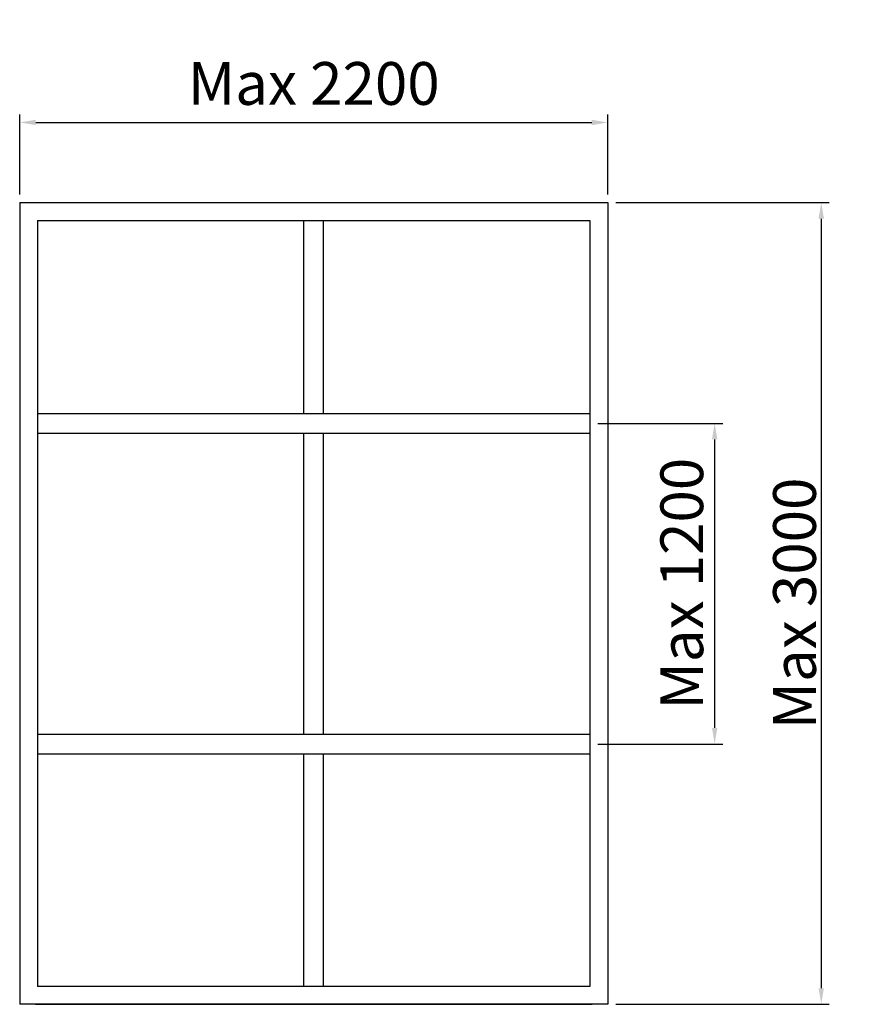
# Model space of a CAD drawing. Extents: x -56 to 3082, y 250 to 3935.
import ezdxf

# ---------------------------------------------------------------- set-up
doc = ezdxf.new("R2010")
doc.units = 0
doc.header["$LTSCALE"] = 7
doc.header["$MEASUREMENT"] = 0
doc.layers.add('sapa_elevation', color=7, linetype='CONTINUOUS')
doc.layers.add('sapa_matt', color=1, linetype='CONTINUOUS')
doc.styles.add('ISO', font='isocp3.shx')
doc.dimstyles.new('MASKIN', dxfattribs={"dimscale": 0, "dimtxt": 3, "dimasz": 3, "dimexe": 1.5, "dimexo": 1.5, "dimgap": 1, "dimtad": 1, "dimtoh": 1, "dimdec": 8, "dimlfac": -1, "dimdsep": 46, "dimtxsty": 'ISO', "dimcen": -5, "dimclrd": 256, "dimclre": 256, "dimclrt": 2, "dimazin": 0, "dimtfac": 1, "dimtdec": 8, "dimtmove": 2, "dimatfit": 3, "dimfxl": 1, "dimtolj": 1, "dimarcsym": 0})

# ---------------------------------------------------------------- blocks, each defined once
blk = doc.blocks.new('*D2')
at = {"layer": 'sapa_matt', "lineweight": -2, "transparency": 16777216}
for p, q in [((-55.8, 3280), (-55.8, 3580)), ((2144.2, 3280), (2144.2, 3580)), ((4.2, 3550), (2084.2, 3550))]:
    blk.add_line(p, q, dxfattribs=at)
at = {"layer": 'sapa_matt', "transparency": 16777216}
for points in [[(4.2, 3560), (4.2, 3540), (-55.8, 3550)], [(2084.2, 3560), (2084.2, 3540), (2144.2, 3550)]]:
    blk.add_solid(points, dxfattribs=at)
at = {"layer": 'sapa_matt', "color": 2, "transparency": 16777216, "insert": (1044.2, 3696), "char_height": 160, "attachment_point": 5, "style": 'ISO'}
blk.add_mtext('\\A1;Max 2200', dxfattribs=at)
blk = doc.blocks.new('*D0')
at = {"layer": 'sapa_matt', "lineweight": -2, "transparency": 16777216}
for p, q in [((2107.2, 2424), (2574.2, 2424)), ((2544.2, 2364), (2544.2, 1284)), ((2107.2, 1224), (2574.2, 1224))]:
    blk.add_line(p, q, dxfattribs=at)
at = {"layer": 'sapa_matt', "transparency": 16777216}
for points in [[(2534.2, 2364), (2554.2, 2364), (2544.2, 2424)], [(2534.2, 1284), (2554.2, 1284), (2544.2, 1224)]]:
    blk.add_solid(points, dxfattribs=at)
at = {"layer": 'sapa_matt', "color": 2, "transparency": 16777216, "insert": (2421.2, 1824), "char_height": 160, "attachment_point": 5, "rotation": 90, "style": 'ISO'}
blk.add_mtext('\\A1;Max 1200', dxfattribs=at)
blk = doc.blocks.new('*D1')
at = {"layer": 'sapa_matt', "lineweight": -2, "transparency": 16777216}
for p, q in [((2174.2, 3250), (2973, 3250)), ((2943, 3190), (2943, 310)), ((2174.2, 250), (2973, 250))]:
    blk.add_line(p, q, dxfattribs=at)
at = {"layer": 'sapa_matt', "transparency": 16777216}
for points in [[(2933, 3190), (2953, 3190), (2943, 3250)], [(2933, 310), (2953, 310), (2943, 250)]]:
    blk.add_solid(points, dxfattribs=at)
at = {"layer": 'sapa_matt', "color": 2, "transparency": 16777216, "insert": (2843, 1750), "char_height": 160, "attachment_point": 5, "rotation": 90, "style": 'ISO'}
blk.add_mtext('\\A1;Max 3000', dxfattribs=at)

msp = doc.modelspace()

# ---------------------------------------------------------------- linework, layer by layer
at = {"layer": 'sapa_elevation'}
for p, q in [((-55.8114895, 3250), (-55.8114895, 250)), ((-55.8114895, 3250), (2144.1885105, 3250)), ((11.1885105, 3183), (11.1885105, 317)), ((11.1885105, 3183), (2077.1885105, 3183)), ((1007.1885105, 2461), (1007.1885105, 3183)), ((1081.1885105, 2461), (1081.1885105, 3183)), ((2077.1885105, 3183), (2077.1885105, 317)), ((11.1885105, 2461), (2077.1885105, 2461)), ((11.1885105, 2387), (2077.1885105, 2387)), ((1007.1885105, 1261), (1007.1885105, 2387)), ((1081.1885105, 1261), (1081.1885105, 2387)), ((11.1885105, 1261), (2077.1885105, 1261)), ((11.1885105, 1187), (2077.1885105, 1187)), ((1007.1885105, 317), (1007.1885105, 1187)), ((1081.1885105, 317), (1081.1885105, 1187)), ((2077.1885105, 317), (11.1885105, 317)), ((2099.1885105, 250), (-55.8114895, 250))]:
    msp.add_line(p, q, dxfattribs=at)
for points in [[(2144.1885105, 3250), (2144.1885105, 250), (2099.1885105, 250)], [(2091.6885105, 250), (-3.3114895, 250)], [(2.6885105, 250), (2085.6885105, 250)]]:
    msp.add_lwpolyline(points, dxfattribs=at)

# ---------------------------------------------------------------- dimensions: what is measured, and where the dimension line sits
at = {"layer": 'sapa_matt'}
dim = msp.add_linear_dim(base=(2144.1885105, 3550), p1=(-55.8114895, 3250), p2=(2144.1885105, 3250), text='Max 2200', dimstyle='MASKIN', override={"dimscale": 20, "dimtxt": 8}, dxfattribs=at)
dim.commit()
dim.dimension.update_dxf_attribs({"geometry": '*D2', "text_midpoint": (1044.1885105, 3696.00280428), "dimtype": 128})
dim = msp.add_linear_dim(base=(2943.02256513, 250), p1=(2144.1885105, 3250), p2=(2144.1885105, 250), angle=90, text='Max 3000', dimstyle='MASKIN', override={"dimscale": 20, "dimtxt": 8}, dxfattribs=at)
dim.commit()
dim.dimension.update_dxf_attribs({"geometry": '*D1', "text_midpoint": (2843.02256513, 1750)})
dim = msp.add_linear_dim(base=(2544.1885105, 1224), p1=(2077.1885105, 2424), p2=(2077.1885105, 1224), angle=90, text='Max 1200', dimstyle='MASKIN', override={"dimscale": 20, "dimtxt": 8}, dxfattribs=at)
dim.commit()
dim.dimension.update_dxf_attribs({"geometry": '*D0', "text_midpoint": (2421.23829778, 1824), "dimtype": 128})

doc.saveas('drawing.dxf')
